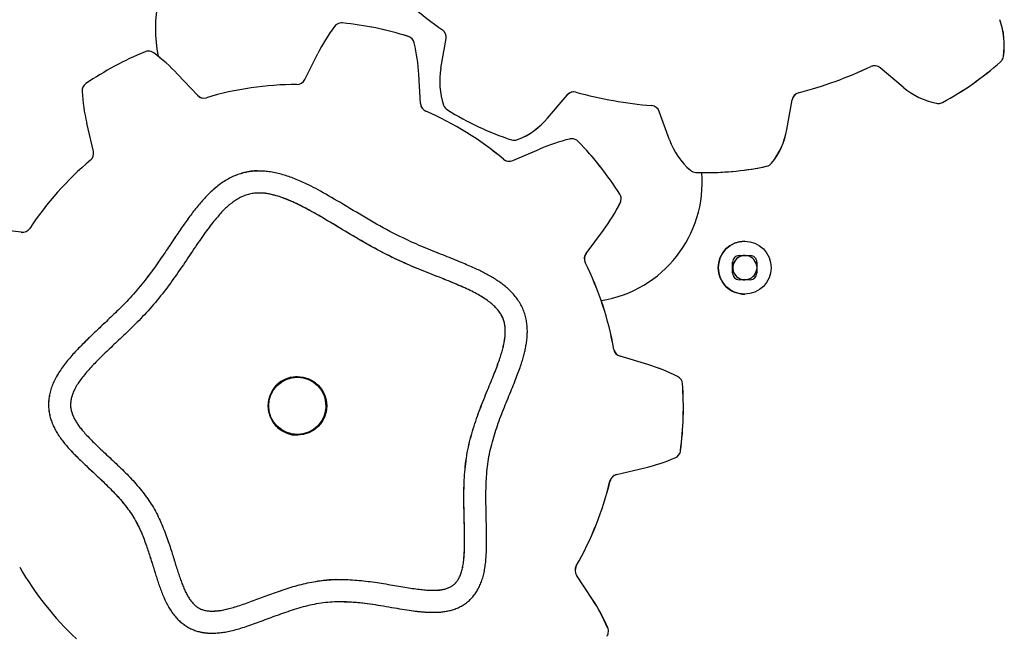
# Model space of a CAD drawing. Extents: x -5382 to 16864, y -5523 to 6083.
# Drawn here: x 16 to 462, y -335 to -55 of the extents above; entities that cross this region are included whole.
import ezdxf

# ---------------------------------------------------------------- set-up
doc = ezdxf.new("R2010")
doc.units = 0

msp = doc.modelspace()

# ---------------------------------------------------------------- linework, layer by layer
at = {"color": 7, "linetype": 'Continuous'}
for p, q in [((161.71, -56.93), (161.67, -56.93)), ((206.67, -77.48), (209.05, -64.05)), ((74.05, -69.73), (74.01, -69.73)), ((144.92, -82.66), (150.85, -70.88)), ((96.31, -89.76), (87.27, -80.17)), ((197.47, -93.53), (196.71, -80.36)), ((416.39, -86.1), (405.94, -77.32)), ((255.12, -100.1), (263.9, -89.65)), ((363.65, -105.27), (366.03, -91.83)), ((432.31, -93.45), (432.35, -93.45)), ((310.38, -109.89), (305.72, -97.06)), ((49.07, -115.2), (46.03, -102.36)), ((239.98, -110.15), (240.02, -110.15)), ((266.1, -109.47), (266.07, -109.47)), ((239.26, -119.36), (251.38, -114.14)), ((326.75, -124.82), (326.79, -124.82)), ((124.21, -134.1), (124.19, -134.1)), ((16.4, -151.9), (3.3, -150.37)), ((272.54, -161.44), (280.42, -150.86)), ((16.4, -151.9), (16.87, -151.93)), ((340.26, -164.52), (339.32, -166.3)), ((340.08, -164.76), (339.42, -166.02)), ((342, -162.43), (347, -162.43)), ((339, -170.43), (339, -165.43)), ((350, -165.43), (350, -170.43)), ((341.4, -172.41), (342.69, -173.09)), ((341.57, -172.53), (342.49, -173.02)), ((347, -173.43), (342, -173.43)), ((300.62, -211.9), (287.98, -208.11)), ((141.62, -217.61), (141.6, -217.61)), ((141.6, -243.61), (141.62, -243.61)), ((286.4, -261.71), (299.23, -258.68)), ((275.47, -318.42), (268.23, -307.39)), ((203.17, -314.23), (203.19, -314.23)), ((160.85, -319.3), (160.84, -319.3)), ((102.93, -323.69), (102.95, -323.69))]:
    msp.add_line(p, q, dxfattribs=at)
for points in [[(188.08, -153.76), (186.6, -153.03), (185.1, -152.27), (183.58, -151.49), (182.04, -150.69), (180.5, -149.86), (178.96, -149.02), (177.43, -148.16), (175.9, -147.29), (174.39, -146.41), (172.88, -145.52), (171.38, -144.63), (169.88, -143.73), (168.39, -142.83), (166.9, -141.93), (165.42, -141.04), (163.96, -140.16), (162.51, -139.29), (161.09, -138.44), (159.7, -137.61), (158.34, -136.81), (157.02, -136.04), (155.74, -135.3), (154.5, -134.6), (153.3, -133.92), (152.13, -133.27), (151, -132.66), (149.91, -132.08), (148.86, -131.54), (147.85, -131.02), (146.88, -130.54), (145.94, -130.09), (145.04, -129.66), (144.18, -129.26), (143.36, -128.89), (142.58, -128.55), (141.83, -128.22), (141.11, -127.92), (140.41, -127.63), (139.72, -127.36), (139.04, -127.11), (138.37, -126.86), (137.7, -126.62), (137.02, -126.39), (136.35, -126.17), (135.66, -125.96), (134.98, -125.76), (134.3, -125.56), (133.61, -125.38), (132.91, -125.21), (132.22, -125.04), (131.52, -124.89), (130.82, -124.75), (130.11, -124.62), (129.4, -124.51), (128.69, -124.41), (128.06, -124.33), (127.43, -124.26), (126.8, -124.2), (126.16, -124.16), (125.53, -124.13), (124.89, -124.11), (124.25, -124.1), (123.61, -124.1), (122.96, -124.12), (122.32, -124.16), (121.67, -124.2), (121.02, -124.26), (120.37, -124.34), (119.72, -124.43), (119.07, -124.54), (118.42, -124.66), (117.77, -124.8), (117.12, -124.96), (116.47, -125.13), (115.82, -125.32), (115.18, -125.52), (114.53, -125.75), (113.89, -125.98), (113.26, -126.24), (112.63, -126.51), (112, -126.79), (111.38, -127.09), (110.77, -127.41), (110.16, -127.74), (109.56, -128.08), (108.96, -128.44), (108.37, -128.8), (107.79, -129.19), (107.21, -129.58), (106.64, -129.98), (106.08, -130.4), (105.53, -130.82), (104.98, -131.25), (104.44, -131.7), (103.91, -132.14), (103.39, -132.6), (102.87, -133.07), (102.36, -133.54), (101.86, -134.01), (101.36, -134.5), (100.87, -134.99), (100.39, -135.48), (99.91, -135.99), (99.44, -136.49), (98.97, -137.01), (98.5, -137.52), (98.04, -138.05), (97.59, -138.57), (97.14, -139.1), (96.69, -139.64), (96.25, -140.18), (95.81, -140.73), (95.37, -141.28), (94.94, -141.83), (94.51, -142.38), (94.08, -142.94), (93.65, -143.51), (93.22, -144.08), (92.8, -144.65), (92.38, -145.22), (91.96, -145.8), (91.54, -146.38), (91.12, -146.96), (90.71, -147.55), (90.29, -148.14), (89.88, -148.73), (89.47, -149.33), (89.05, -149.92), (88.64, -150.52), (88.22, -151.13), (87.8, -151.75), (87.38, -152.37), (86.95, -153.01), (86.51, -153.66), (86.06, -154.32), (85.61, -155), (85.14, -155.7), (84.66, -156.41), (84.17, -157.13), (83.67, -157.88), (83.16, -158.64), (82.64, -159.41), (82.1, -160.2), (81.56, -161.01), (81, -161.83), (80.43, -162.66), (79.85, -163.51), (79.25, -164.37), (78.64, -165.25), (78.02, -166.13), (77.38, -167.03), (76.73, -167.94), (76.06, -168.86), (75.38, -169.79), (74.69, -170.73), (73.98, -171.66), (73.26, -172.6), (72.54, -173.54), (71.8, -174.47), (71.05, -175.4), (70.3, -176.32), (69.54, -177.23), (68.78, -178.13), (68.01, -179.02), (67.24, -179.89), (66.47, -180.75), (65.7, -181.59), (64.94, -182.42), (64.18, -183.22), (63.42, -184.01), (62.67, -184.78), (61.92, -185.53), (61.19, -186.26), (60.46, -186.99), (59.73, -187.7), (59.02, -188.39), (58.32, -189.07), (57.63, -189.74), (56.94, -190.39), (56.27, -191.03), (55.61, -191.66), (54.97, -192.28), (54.33, -192.88), (53.71, -193.47), (53.1, -194.05), (52.49, -194.62), (51.9, -195.18), (51.31, -195.73), (50.73, -196.28), (50.16, -196.83), (49.59, -197.37), (49.02, -197.91), (48.45, -198.46), (47.88, -199), (47.32, -199.54), (46.76, -200.09), (46.2, -200.63), (45.64, -201.18), (45.09, -201.72), (44.54, -202.27), (43.99, -202.81), (43.45, -203.36), (42.92, -203.91), (42.38, -204.46), (41.85, -205.01), (41.33, -205.56), (40.81, -206.11), (40.3, -206.67), (39.79, -207.23), (39.29, -207.79), (38.79, -208.36), (38.3, -208.93), (37.81, -209.5), (37.34, -210.08), (36.87, -210.66), (36.4, -211.25), (35.94, -211.84), (35.5, -212.43), (35.06, -213.03), (34.63, -213.63), (34.22, -214.23), (33.81, -214.83), (33.43, -215.43), (33.05, -216.03), (32.69, -216.63), (32.35, -217.24), (32.02, -217.84), (31.71, -218.44), (31.41, -219.04), (31.13, -219.64), (30.86, -220.23), (30.61, -220.83), (30.38, -221.43), (30.16, -222.03), (29.96, -222.62), (29.77, -223.21), (29.6, -223.8), (29.44, -224.39), (29.3, -224.97), (29.17, -225.56), (29.06, -226.14), (28.96, -226.71), (28.88, -227.29), (28.82, -227.86), (28.76, -228.44), (28.73, -229.01), (28.71, -229.59), (28.7, -230.16), (28.72, -230.74), (28.74, -231.32), (28.79, -231.89), (28.84, -232.46), (28.91, -233.03), (29, -233.6), (29.1, -234.16), (29.22, -234.72), (29.35, -235.28), (29.49, -235.83), (29.65, -236.37), (29.82, -236.92), (30, -237.45), (30.2, -237.99), (30.41, -238.52), (30.63, -239.05), (30.86, -239.58), (31.1, -240.1), (31.36, -240.62), (31.62, -241.14), (31.9, -241.66), (32.18, -242.17), (32.48, -242.68), (32.79, -243.19), (33.11, -243.69), (33.44, -244.19), (33.77, -244.69), (34.12, -245.19), (34.48, -245.68), (34.85, -246.17), (35.22, -246.66), (35.6, -247.15), (36, -247.64), (36.4, -248.12), (36.8, -248.6), (37.22, -249.08), (37.63, -249.56), (38.06, -250.03), (38.49, -250.5), (38.92, -250.97), (39.35, -251.43), (39.8, -251.9), (40.24, -252.36), (40.7, -252.83), (41.17, -253.3), (41.64, -253.77), (42.13, -254.25), (42.63, -254.74), (43.14, -255.24), (43.67, -255.74), (44.2, -256.25), (44.75, -256.77), (45.31, -257.3), (45.88, -257.84), (46.46, -258.38), (47.05, -258.93), (47.65, -259.49), (48.26, -260.06), (48.89, -260.64), (49.52, -261.23), (50.16, -261.83), (50.81, -262.44), (51.47, -263.05), (52.13, -263.68), (52.8, -264.32), (53.48, -264.97), (54.15, -265.62), (54.83, -266.28), (55.5, -266.94), (56.18, -267.61), (56.84, -268.29), (57.5, -268.96), (58.16, -269.64), (58.8, -270.33), (59.44, -271.01), (60.07, -271.7), (60.69, -272.4), (61.3, -273.09), (61.9, -273.79), (62.49, -274.5), (63.06, -275.21), (63.63, -275.92), (64.19, -276.64), (64.73, -277.37), (65.26, -278.11), (65.78, -278.85), (66.28, -279.6), (66.77, -280.36), (67.24, -281.13), (67.7, -281.9), (68.15, -282.68), (68.57, -283.46), (68.99, -284.24), (69.38, -285.01), (69.77, -285.79), (70.13, -286.57), (70.48, -287.33), (70.81, -288.1), (71.13, -288.86), (71.44, -289.61), (71.74, -290.36), (72.03, -291.1), (72.31, -291.84), (72.58, -292.57), (72.84, -293.29), (73.09, -294.01), (73.34, -294.71), (73.58, -295.41), (73.81, -296.1), (74.04, -296.78), (74.26, -297.45), (74.47, -298.11), (74.68, -298.76), (74.89, -299.41), (75.09, -300.05), (75.29, -300.68), (75.49, -301.31), (75.68, -301.93), (75.87, -302.56), (76.07, -303.19), (76.26, -303.81), (76.45, -304.44), (76.65, -305.06), (76.84, -305.69), (77.04, -306.31), (77.23, -306.93), (77.43, -307.56), (77.63, -308.18), (77.83, -308.8), (78.03, -309.42), (78.23, -310.04), (78.44, -310.65), (78.65, -311.27), (78.86, -311.89), (79.08, -312.5), (79.29, -313.11), (79.52, -313.72), (79.75, -314.33), (79.98, -314.94), (80.22, -315.55), (80.46, -316.15), (80.71, -316.75), (80.97, -317.36), (81.24, -317.96), (81.51, -318.55), (81.79, -319.15), (82.08, -319.74), (82.37, -320.32), (82.67, -320.89), (82.98, -321.46), (83.3, -322.01), (83.62, -322.56), (83.95, -323.09), (84.29, -323.61), (84.64, -324.12), (84.99, -324.61), (85.35, -325.1), (85.72, -325.57), (86.1, -326.02), (86.48, -326.47), (86.87, -326.9), (87.26, -327.31), (87.66, -327.71), (88.07, -328.1), (88.48, -328.48), (88.89, -328.83), (89.31, -329.18), (89.73, -329.51), (90.15, -329.82), (90.58, -330.12), (91.01, -330.41), (91.44, -330.68), (91.88, -330.94), (92.32, -331.19), (92.77, -331.42), (93.22, -331.64), (93.68, -331.85), (94.15, -332.05), (94.61, -332.24), (95.08, -332.41), (95.55, -332.57), (96.03, -332.72), (96.5, -332.86), (96.98, -332.99), (97.45, -333.1), (97.93, -333.2), (98.4, -333.3), (98.87, -333.38), (99.34, -333.45), (99.81, -333.51), (100.28, -333.56), (100.75, -333.61), (101.21, -333.64), (101.68, -333.67), (102.16, -333.68), (102.63, -333.69), (103.12, -333.69), (103.62, -333.68), (104.13, -333.66), (104.66, -333.63), (105.2, -333.6), (105.76, -333.55), (106.33, -333.5), (106.92, -333.43), (107.52, -333.35), (108.14, -333.27), (108.77, -333.16), (109.42, -333.05), (110.08, -332.92), (110.76, -332.78), (111.45, -332.63), (112.16, -332.46), (112.88, -332.28), (113.62, -332.08), (114.38, -331.87), (115.14, -331.65), (115.93, -331.42), (116.72, -331.17), (117.53, -330.91), (118.35, -330.64), (119.18, -330.37), (120.02, -330.08), (120.86, -329.79), (121.72, -329.48), (122.58, -329.18), (123.44, -328.86), (124.32, -328.54), (125.2, -328.22), (126.09, -327.89), (126.99, -327.55), (127.89, -327.21), (128.81, -326.87), (129.73, -326.53), (130.66, -326.19), (131.59, -325.84), (132.54, -325.5), (133.49, -325.15), (134.45, -324.81), (135.41, -324.47), (136.39, -324.13), (137.37, -323.8), (138.36, -323.47), (139.35, -323.14), (140.34, -322.83), (141.34, -322.52), (142.34, -322.22), (143.33, -321.93), (144.33, -321.66), (145.33, -321.39), (146.33, -321.14), (147.33, -320.9), (148.33, -320.67), (149.33, -320.46), (150.33, -320.27), (151.33, -320.09), (152.33, -319.94), (153.34, -319.79), (154.35, -319.67), (155.37, -319.57), (156.39, -319.48), (157.43, -319.41), (158.47, -319.36), (159.52, -319.33), (160.59, -319.31), (161.67, -319.31), (162.77, -319.33), (163.87, -319.37), (164.99, -319.42), (166.12, -319.49), (167.27, -319.58), (168.43, -319.68), (169.6, -319.79), (170.78, -319.92), (171.97, -320.06), (173.18, -320.21), (174.4, -320.38), (175.62, -320.55), (176.86, -320.73), (178.11, -320.93), (179.36, -321.13), (180.62, -321.34), (181.88, -321.55), (183.12, -321.76), (184.36, -321.97), (185.58, -322.18), (186.77, -322.39), (187.94, -322.58), (189.07, -322.77), (190.17, -322.95), (191.23, -323.12), (192.26, -323.27), (193.25, -323.42), (194.21, -323.55), (195.14, -323.67), (196.03, -323.78), (196.88, -323.87), (197.71, -323.95), (198.5, -324.02), (199.25, -324.07), (199.97, -324.12), (200.66, -324.15), (201.32, -324.18), (201.94, -324.2), (202.53, -324.21), (203.09, -324.22), (203.63, -324.22), (204.15, -324.22), (204.65, -324.2), (205.14, -324.18), (205.63, -324.16), (206.11, -324.12), (206.59, -324.08), (207.08, -324.04), (207.57, -323.98), (208.05, -323.92), (208.55, -323.84), (209.04, -323.76), (209.53, -323.67), (210.03, -323.57), (210.53, -323.46), (211.02, -323.33), (211.52, -323.2), (212.02, -323.05), (212.53, -322.89), (213.03, -322.72), (213.53, -322.53), (214.02, -322.33), (214.52, -322.12), (215.01, -321.89), (215.5, -321.65), (215.99, -321.39), (216.47, -321.11), (216.95, -320.83), (217.41, -320.52), (217.87, -320.21), (218.32, -319.87), (218.76, -319.53), (219.19, -319.17), (219.61, -318.79), (220.01, -318.41), (220.4, -318.01), (220.79, -317.61), (221.15, -317.19), (221.51, -316.77), (221.85, -316.33), (222.17, -315.89), (222.49, -315.44), (222.79, -314.98), (223.08, -314.5), (223.36, -314.02), (223.63, -313.53), (223.9, -313.02), (224.15, -312.51), (224.39, -311.98), (224.62, -311.44), (224.85, -310.89), (225.06, -310.33), (225.26, -309.76), (225.46, -309.18), (225.64, -308.59), (225.81, -307.99), (225.97, -307.38), (226.13, -306.75), (226.27, -306.12), (226.4, -305.48), (226.52, -304.82), (226.64, -304.16), (226.74, -303.48), (226.84, -302.8), (226.92, -302.11), (227, -301.41), (227.07, -300.7), (227.14, -299.99), (227.19, -299.28), (227.24, -298.56), (227.28, -297.85), (227.32, -297.13), (227.35, -296.41), (227.38, -295.69), (227.4, -294.96), (227.41, -294.23), (227.42, -293.51), (227.43, -292.78), (227.44, -292.04), (227.44, -291.31), (227.43, -290.57), (227.43, -289.83), (227.42, -289.09), (227.41, -288.34), (227.4, -287.6), (227.39, -286.85), (227.37, -286.1), (227.36, -285.34), (227.34, -284.58), (227.32, -283.81), (227.3, -283.03), (227.28, -282.24), (227.26, -281.43), (227.24, -280.6), (227.22, -279.76), (227.2, -278.89), (227.19, -278.01), (227.17, -277.11), (227.16, -276.19), (227.14, -275.25), (227.13, -274.29), (227.13, -273.32), (227.12, -272.33), (227.12, -271.32), (227.13, -270.3), (227.14, -269.26), (227.16, -268.21), (227.19, -267.14), (227.23, -266.05), (227.27, -264.95), (227.33, -263.84), (227.4, -262.71), (227.49, -261.58), (227.59, -260.43), (227.7, -259.29), (227.83, -258.14), (227.97, -256.99), (228.13, -255.85), (228.31, -254.72), (228.51, -253.59), (228.72, -252.47), (228.95, -251.36), (229.2, -250.25), (229.46, -249.15), (229.74, -248.05), (230.03, -246.96), (230.33, -245.88), (230.64, -244.8), (230.97, -243.73), (231.3, -242.66), (231.65, -241.6), (232, -240.54), (232.36, -239.49), (232.73, -238.44), (233.11, -237.4), (233.5, -236.36), (233.89, -235.32), (234.28, -234.28), (234.68, -233.25), (235.09, -232.22), (235.49, -231.2), (235.9, -230.17), (236.32, -229.15), (236.73, -228.13), (237.14, -227.13), (237.55, -226.12), (237.96, -225.14), (238.36, -224.16), (238.75, -223.2), (239.13, -222.26), (239.51, -221.34), (239.87, -220.44), (240.22, -219.56), (240.56, -218.71), (240.88, -217.87), (241.2, -217.05), (241.5, -216.25), (241.79, -215.47), (242.06, -214.72), (242.33, -213.98), (242.58, -213.26), (242.81, -212.56), (243.04, -211.88), (243.25, -211.22), (243.46, -210.58), (243.65, -209.96), (243.83, -209.36), (244, -208.77), (244.16, -208.2), (244.32, -207.64), (244.46, -207.09), (244.6, -206.55), (244.73, -206.01), (244.85, -205.47), (244.97, -204.93), (245.09, -204.39), (245.19, -203.84), (245.29, -203.3), (245.39, -202.75), (245.48, -202.2), (245.56, -201.65), (245.63, -201.09), (245.7, -200.53), (245.75, -199.97), (245.8, -199.41), (245.84, -198.84), (245.87, -198.27), (245.89, -197.7), (245.9, -197.12), (245.9, -196.55), (245.89, -195.97), (245.87, -195.39), (245.83, -194.8), (245.78, -194.21), (245.72, -193.62), (245.65, -193.03), (245.56, -192.44), (245.46, -191.84), (245.34, -191.24), (245.21, -190.64), (245.06, -190.04), (244.89, -189.44), (244.71, -188.84), (244.51, -188.24), (244.3, -187.64), (244.06, -187.05), (243.81, -186.46), (243.54, -185.88), (243.26, -185.31), (242.96, -184.74), (242.64, -184.17), (242.31, -183.62), (241.96, -183.07), (241.6, -182.53), (241.23, -182.01), (240.84, -181.49), (240.44, -180.98), (240.02, -180.48), (239.6, -179.99), (239.17, -179.52), (238.73, -179.05), (238.28, -178.59), (237.82, -178.15), (237.36, -177.71), (236.89, -177.29), (236.42, -176.87), (235.94, -176.47), (235.45, -176.07), (234.96, -175.69), (234.46, -175.31), (233.96, -174.94), (233.46, -174.57), (232.95, -174.22), (232.43, -173.87), (231.92, -173.53), (231.4, -173.19), (230.87, -172.86), (230.34, -172.54), (229.81, -172.22), (229.27, -171.9), (228.73, -171.59), (228.19, -171.29), (227.65, -170.99), (227.1, -170.69), (226.54, -170.4), (225.99, -170.11), (225.43, -169.83), (224.87, -169.55), (224.29, -169.27), (223.71, -168.98), (223.11, -168.7), (222.5, -168.41), (221.87, -168.12), (221.21, -167.83), (220.54, -167.52), (219.84, -167.21), (219.12, -166.9), (218.37, -166.57), (217.6, -166.24), (216.8, -165.91), (215.98, -165.56), (215.14, -165.21), (214.27, -164.86), (213.38, -164.49), (212.46, -164.13), (211.53, -163.75), (210.56, -163.37), (209.58, -162.98), (208.57, -162.58), (207.54, -162.17), (206.49, -161.76), (205.42, -161.34), (204.33, -160.91), (203.23, -160.47), (202.12, -160.03), (201, -159.57), (199.88, -159.11), (198.76, -158.65), (197.64, -158.17), (196.52, -157.69), (195.4, -157.19), (194.26, -156.68), (193.11, -156.15), (191.94, -155.61), (190.74, -155.05), (189.52, -154.46), (188.08, -153.76)], [(183.99, -162.9), (182.57, -162.21), (181.14, -161.49), (179.7, -160.76), (178.26, -160.01), (176.81, -159.25), (175.38, -158.47), (173.96, -157.69), (172.54, -156.89), (171.14, -156.09), (169.75, -155.28), (168.37, -154.46), (167, -153.65), (165.63, -152.84), (164.28, -152.03), (162.94, -151.22), (161.61, -150.42), (160.3, -149.63), (159.01, -148.86), (157.75, -148.1), (156.5, -147.35), (155.29, -146.63), (154.1, -145.93), (152.94, -145.25), (151.81, -144.59), (150.7, -143.95), (149.63, -143.33), (148.57, -142.74), (147.55, -142.17), (146.54, -141.63), (145.57, -141.11), (144.62, -140.61), (143.7, -140.14), (142.8, -139.68), (141.93, -139.25), (141.08, -138.85), (140.26, -138.46), (139.46, -138.09), (138.67, -137.74), (137.9, -137.41), (137.14, -137.1), (136.38, -136.8), (135.63, -136.51), (134.89, -136.24), (134.15, -135.98), (133.41, -135.73), (132.68, -135.5), (131.96, -135.29), (131.24, -135.09), (130.52, -134.91), (129.81, -134.75), (129.1, -134.6), (128.39, -134.48), (127.69, -134.36), (127, -134.27), (126.3, -134.2), (125.7, -134.15), (125.1, -134.12), (124.51, -134.1), (123.92, -134.1), (123.33, -134.12), (122.75, -134.15), (122.17, -134.2), (121.6, -134.27), (121.03, -134.35), (120.47, -134.45), (119.91, -134.57), (119.36, -134.71), (118.82, -134.86), (118.28, -135.04), (117.74, -135.22), (117.22, -135.43), (116.7, -135.65), (116.18, -135.88), (115.67, -136.13), (115.17, -136.4), (114.67, -136.68), (114.18, -136.97), (113.69, -137.28), (113.21, -137.6), (112.73, -137.93), (112.26, -138.27), (111.79, -138.62), (111.32, -138.99), (110.86, -139.37), (110.4, -139.76), (109.94, -140.16), (109.48, -140.57), (109.03, -140.99), (108.58, -141.43), (108.12, -141.88), (107.67, -142.35), (107.21, -142.83), (106.74, -143.33), (106.27, -143.86), (105.78, -144.4), (105.29, -144.97), (104.78, -145.56), (104.27, -146.18), (103.74, -146.83), (103.21, -147.49), (102.66, -148.19), (102.1, -148.91), (101.54, -149.65), (100.96, -150.42), (100.38, -151.22), (99.78, -152.04), (99.17, -152.89), (98.56, -153.76), (97.94, -154.65), (97.3, -155.57), (96.66, -156.5), (96.01, -157.46), (95.35, -158.43), (94.68, -159.42), (94.01, -160.42), (93.33, -161.43), (92.64, -162.45), (91.95, -163.48), (91.26, -164.51), (90.56, -165.54), (89.86, -166.57), (89.16, -167.6), (88.45, -168.64), (87.74, -169.67), (87.03, -170.69), (86.31, -171.72), (85.59, -172.74), (84.86, -173.76), (84.12, -174.77), (83.38, -175.78), (82.64, -176.79), (81.89, -177.79), (81.12, -178.78), (80.35, -179.78), (79.57, -180.76), (78.78, -181.75), (77.98, -182.72), (77.17, -183.69), (76.36, -184.65), (75.54, -185.6), (74.72, -186.53), (73.89, -187.46), (73.06, -188.36), (72.23, -189.25), (71.41, -190.12), (70.58, -190.98), (69.76, -191.82), (68.95, -192.64), (68.13, -193.46), (67.33, -194.25), (66.53, -195.03), (65.74, -195.8), (64.96, -196.56), (64.19, -197.3), (63.42, -198.03), (62.67, -198.75), (61.93, -199.46), (61.2, -200.15), (60.48, -200.83), (59.77, -201.5), (59.08, -202.16), (58.39, -202.8), (57.72, -203.44), (57.05, -204.07), (56.39, -204.69), (55.75, -205.31), (55.1, -205.93), (54.47, -206.54), (53.84, -207.15), (53.22, -207.75), (52.6, -208.36), (51.99, -208.96), (51.39, -209.55), (50.8, -210.15), (50.22, -210.74), (49.65, -211.33), (49.09, -211.91), (48.53, -212.5), (47.99, -213.08), (47.46, -213.66), (46.94, -214.24), (46.44, -214.81), (45.94, -215.38), (45.46, -215.95), (44.99, -216.52), (44.53, -217.08), (44.09, -217.65), (43.66, -218.2), (43.26, -218.76), (42.86, -219.3), (42.49, -219.84), (42.13, -220.38), (41.79, -220.91), (41.47, -221.44), (41.17, -221.95), (40.89, -222.47), (40.62, -222.97), (40.38, -223.47), (40.15, -223.96), (39.94, -224.45), (39.75, -224.93), (39.57, -225.41), (39.41, -225.88), (39.27, -226.34), (39.15, -226.79), (39.04, -227.24), (38.95, -227.69), (38.87, -228.12), (38.81, -228.55), (38.76, -228.98), (38.73, -229.4), (38.71, -229.82), (38.71, -230.23), (38.73, -230.65), (38.75, -231.06), (38.8, -231.47), (38.86, -231.88), (38.93, -232.29), (39.02, -232.69), (39.12, -233.1), (39.23, -233.51), (39.36, -233.91), (39.5, -234.31), (39.65, -234.72), (39.82, -235.12), (39.99, -235.52), (40.18, -235.91), (40.38, -236.31), (40.59, -236.71), (40.81, -237.11), (41.04, -237.5), (41.28, -237.9), (41.53, -238.3), (41.79, -238.69), (42.07, -239.1), (42.36, -239.51), (42.66, -239.92), (42.98, -240.34), (43.32, -240.77), (43.67, -241.21), (44.04, -241.66), (44.42, -242.12), (44.83, -242.59), (45.25, -243.07), (45.69, -243.56), (46.14, -244.05), (46.62, -244.56), (47.11, -245.08), (47.62, -245.61), (48.15, -246.14), (48.7, -246.69), (49.26, -247.25), (49.85, -247.82), (50.45, -248.4), (51.07, -248.99), (51.7, -249.59), (52.35, -250.2), (53.01, -250.82), (53.69, -251.45), (54.37, -252.09), (55.07, -252.74), (55.77, -253.39), (56.48, -254.05), (57.19, -254.72), (57.91, -255.39), (58.62, -256.06), (59.34, -256.74), (60.06, -257.43), (60.78, -258.12), (61.49, -258.81), (62.21, -259.51), (62.91, -260.21), (63.62, -260.91), (64.31, -261.62), (65.01, -262.34), (65.69, -263.05), (66.37, -263.78), (67.04, -264.5), (67.7, -265.23), (68.35, -265.97), (68.99, -266.71), (69.63, -267.45), (70.25, -268.2), (70.86, -268.95), (71.46, -269.71), (72.05, -270.47), (72.62, -271.24), (73.19, -272.01), (73.74, -272.79), (74.27, -273.57), (74.8, -274.36), (75.31, -275.15), (75.81, -275.95), (76.29, -276.76), (76.76, -277.58), (77.22, -278.4), (77.66, -279.23), (78.09, -280.07), (78.51, -280.91), (78.91, -281.76), (79.31, -282.61), (79.69, -283.47), (80.07, -284.33), (80.43, -285.2), (80.78, -286.06), (81.13, -286.92), (81.46, -287.79), (81.79, -288.65), (82.1, -289.51), (82.41, -290.36), (82.71, -291.2), (83, -292.04), (83.28, -292.86), (83.55, -293.68), (83.82, -294.49), (84.07, -295.29), (84.33, -296.08), (84.57, -296.86), (84.81, -297.63), (85.05, -298.38), (85.28, -299.13), (85.51, -299.86), (85.73, -300.58), (85.95, -301.29), (86.17, -301.99), (86.38, -302.67), (86.59, -303.35), (86.79, -304), (87, -304.65), (87.2, -305.28), (87.4, -305.91), (87.6, -306.52), (87.8, -307.12), (88, -307.72), (88.2, -308.31), (88.4, -308.89), (88.61, -309.46), (88.81, -310.02), (89.02, -310.58), (89.23, -311.13), (89.44, -311.67), (89.65, -312.2), (89.87, -312.73), (90.09, -313.24), (90.31, -313.75), (90.53, -314.24), (90.76, -314.73), (90.99, -315.2), (91.23, -315.67), (91.47, -316.12), (91.71, -316.56), (91.96, -317), (92.21, -317.42), (92.47, -317.82), (92.73, -318.22), (92.99, -318.6), (93.27, -318.98), (93.55, -319.33), (93.83, -319.68), (94.12, -320.01), (94.42, -320.33), (94.73, -320.64), (95.04, -320.93), (95.35, -321.21), (95.68, -321.47), (96.01, -321.72), (96.35, -321.95), (96.7, -322.17), (97.05, -322.37), (97.41, -322.55), (97.78, -322.72), (98.16, -322.88), (98.54, -323.02), (98.92, -323.15), (99.32, -323.26), (99.71, -323.36), (100.12, -323.44), (100.53, -323.51), (100.95, -323.57), (101.38, -323.62), (101.82, -323.65), (102.27, -323.67), (102.73, -323.69), (103.21, -323.68), (103.69, -323.67), (104.19, -323.65), (104.7, -323.61), (105.23, -323.56), (105.77, -323.5), (106.32, -323.43), (106.88, -323.34), (107.46, -323.24), (108.05, -323.12), (108.66, -323), (109.28, -322.86), (109.91, -322.71), (110.56, -322.54), (111.22, -322.37), (111.89, -322.18), (112.58, -321.98), (113.28, -321.77), (113.99, -321.54), (114.71, -321.31), (115.45, -321.07), (116.19, -320.82), (116.94, -320.56), (117.7, -320.3), (118.47, -320.03), (119.25, -319.75), (120.03, -319.46), (120.82, -319.17), (121.62, -318.88), (122.42, -318.58), (123.23, -318.28), (124.05, -317.98), (124.87, -317.67), (125.7, -317.36), (126.53, -317.05), (127.37, -316.74), (128.22, -316.43), (129.07, -316.12), (129.93, -315.81), (130.8, -315.5), (131.67, -315.19), (132.54, -314.88), (133.42, -314.58), (134.31, -314.28), (135.19, -313.98), (136.09, -313.69), (136.99, -313.4), (137.89, -313.12), (138.8, -312.84), (139.71, -312.57), (140.63, -312.31), (141.55, -312.05), (142.47, -311.81), (143.4, -311.57), (144.33, -311.34), (145.27, -311.12), (146.21, -310.9), (147.15, -310.7), (148.09, -310.52), (149.04, -310.34), (149.99, -310.18), (150.95, -310.02), (151.9, -309.89), (152.86, -309.76), (153.82, -309.66), (154.78, -309.57), (155.75, -309.49), (156.71, -309.42), (157.69, -309.37), (158.66, -309.34), (159.64, -309.32), (160.62, -309.31), (161.61, -309.31), (162.6, -309.32), (163.59, -309.35), (164.59, -309.39), (165.59, -309.44), (166.59, -309.5), (167.59, -309.57), (168.6, -309.65), (169.61, -309.74), (170.62, -309.84), (171.63, -309.95), (172.65, -310.07), (173.66, -310.19), (174.67, -310.32), (175.68, -310.46), (176.7, -310.6), (177.71, -310.75), (178.71, -310.9), (179.72, -311.06), (180.72, -311.22), (181.72, -311.38), (182.71, -311.55), (183.7, -311.72), (184.67, -311.88), (185.64, -312.05), (186.6, -312.21), (187.54, -312.37), (188.48, -312.53), (189.39, -312.69), (190.3, -312.84), (191.18, -312.98), (192.04, -313.12), (192.89, -313.25), (193.71, -313.37), (194.51, -313.49), (195.3, -313.6), (196.06, -313.7), (196.8, -313.79), (197.52, -313.87), (198.22, -313.95), (198.89, -314.01), (199.55, -314.07), (200.19, -314.12), (200.81, -314.15), (201.41, -314.18), (201.99, -314.2), (202.54, -314.22), (203.08, -314.22), (203.6, -314.22), (204.11, -314.21), (204.59, -314.2), (205.06, -314.17), (205.52, -314.14), (205.97, -314.1), (206.4, -314.05), (206.83, -313.99), (207.25, -313.92), (207.66, -313.85), (208.07, -313.76), (208.46, -313.67), (208.85, -313.56), (209.24, -313.45), (209.61, -313.32), (209.98, -313.18), (210.33, -313.03), (210.68, -312.87), (211.02, -312.7), (211.36, -312.51), (211.68, -312.31), (211.99, -312.1), (212.29, -311.88), (212.58, -311.65), (212.86, -311.4), (213.13, -311.14), (213.39, -310.86), (213.64, -310.57), (213.88, -310.26), (214.12, -309.94), (214.34, -309.61), (214.56, -309.26), (214.77, -308.89), (214.97, -308.5), (215.17, -308.1), (215.36, -307.69), (215.54, -307.25), (215.71, -306.8), (215.87, -306.33), (216.03, -305.84), (216.17, -305.33), (216.31, -304.8), (216.44, -304.26), (216.56, -303.7), (216.67, -303.11), (216.77, -302.52), (216.87, -301.9), (216.95, -301.26), (217.03, -300.61), (217.1, -299.94), (217.17, -299.25), (217.22, -298.54), (217.27, -297.82), (217.31, -297.09), (217.35, -296.35), (217.38, -295.59), (217.4, -294.82), (217.42, -294.04), (217.43, -293.24), (217.43, -292.44), (217.44, -291.63), (217.44, -290.81), (217.43, -289.97), (217.42, -289.13), (217.41, -288.28), (217.39, -287.42), (217.38, -286.55), (217.36, -285.66), (217.34, -284.76), (217.32, -283.84), (217.3, -282.91), (217.27, -281.96), (217.25, -280.99), (217.23, -280), (217.2, -278.99), (217.18, -277.97), (217.17, -276.92), (217.15, -275.86), (217.14, -274.78), (217.13, -273.69), (217.12, -272.57), (217.12, -271.44), (217.13, -270.3), (217.14, -269.14), (217.17, -267.96), (217.2, -266.77), (217.24, -265.56), (217.29, -264.34), (217.36, -263.11), (217.44, -261.86), (217.53, -260.61), (217.64, -259.35), (217.77, -258.09), (217.91, -256.83), (218.07, -255.56), (218.25, -254.3), (218.45, -253.05), (218.67, -251.81), (218.9, -250.57), (219.16, -249.33), (219.43, -248.11), (219.72, -246.9), (220.02, -245.69), (220.33, -244.49), (220.66, -243.3), (221, -242.12), (221.36, -240.95), (221.72, -239.79), (222.09, -238.64), (222.47, -237.5), (222.86, -236.37), (223.26, -235.25), (223.66, -234.14), (224.06, -233.04), (224.47, -231.94), (224.88, -230.86), (225.3, -229.79), (225.72, -228.72), (226.14, -227.66), (226.56, -226.61), (226.98, -225.57), (227.4, -224.54), (227.81, -223.52), (228.22, -222.52), (228.63, -221.53), (229.03, -220.55), (229.42, -219.59), (229.8, -218.66), (230.18, -217.74), (230.54, -216.85), (230.88, -215.97), (231.22, -215.12), (231.54, -214.29), (231.86, -213.47), (232.16, -212.68), (232.44, -211.91), (232.71, -211.16), (232.97, -210.43), (233.22, -209.72), (233.45, -209.03), (233.67, -208.35), (233.88, -207.7), (234.07, -207.07), (234.26, -206.45), (234.43, -205.86), (234.59, -205.28), (234.74, -204.72), (234.88, -204.17), (235.01, -203.64), (235.14, -203.11), (235.25, -202.59), (235.35, -202.08), (235.45, -201.57), (235.53, -201.06), (235.61, -200.56), (235.68, -200.06), (235.74, -199.57), (235.79, -199.08), (235.83, -198.59), (235.87, -198.11), (235.89, -197.63), (235.9, -197.16), (235.9, -196.69), (235.89, -196.22), (235.87, -195.75), (235.84, -195.29), (235.79, -194.82), (235.73, -194.36), (235.66, -193.9), (235.58, -193.44), (235.48, -192.98), (235.36, -192.52), (235.23, -192.06), (235.09, -191.6), (234.92, -191.15), (234.74, -190.7), (234.54, -190.25), (234.32, -189.81), (234.08, -189.36), (233.83, -188.93), (233.55, -188.49), (233.26, -188.06), (232.95, -187.63), (232.62, -187.21), (232.27, -186.79), (231.9, -186.38), (231.52, -185.97), (231.11, -185.57), (230.69, -185.17), (230.25, -184.77), (229.79, -184.37), (229.32, -183.98), (228.82, -183.59), (228.31, -183.2), (227.78, -182.81), (227.23, -182.43), (226.67, -182.04), (226.08, -181.66), (225.48, -181.28), (224.86, -180.91), (224.22, -180.53), (223.56, -180.16), (222.88, -179.78), (222.19, -179.41), (221.47, -179.03), (220.73, -178.66), (219.96, -178.28), (219.18, -177.9), (218.37, -177.52), (217.53, -177.14), (216.68, -176.75), (215.8, -176.36), (214.9, -175.97), (213.98, -175.57), (213.04, -175.17), (212.09, -174.77), (211.11, -174.37), (210.12, -173.97), (209.11, -173.56), (208.09, -173.15), (207.05, -172.73), (205.99, -172.31), (204.92, -171.89), (203.84, -171.46), (202.74, -171.03), (201.62, -170.59), (200.5, -170.15), (199.37, -169.7), (198.23, -169.24), (197.09, -168.78), (195.94, -168.3), (194.79, -167.82), (193.64, -167.33), (192.48, -166.83), (191.32, -166.32), (190.16, -165.8), (188.99, -165.27), (187.8, -164.72), (186.61, -164.16), (185.39, -163.58), (183.99, -162.9)]]:
    msp.add_lwpolyline(points, close=True, dxfattribs=at)
for points in [[(124.2, -124.13), (123.94, -124.12), (123.68, -124.1), (123.41, -124.09), (123.13, -124.08), (122.84, -124.07), (122.53, -124.08), (122.21, -124.09), (121.86, -124.11), (121.48, -124.14), (121.09, -124.18), (120.66, -124.23), (120.22, -124.3), (119.75, -124.38), (119.25, -124.47), (118.73, -124.58), (118.18, -124.7), (117.62, -124.84), (117.03, -124.99), (116.42, -125.16), (115.81, -125.34), (115.18, -125.54), (114.55, -125.75), (113.91, -125.99), (113.28, -126.24), (112.65, -126.5), (112.02, -126.79), (111.4, -127.09), (110.79, -127.4), (110.18, -127.73), (109.57, -128.08), (108.98, -128.43), (108.39, -128.8), (107.81, -129.19), (107.23, -129.58), (106.66, -129.98), (106.1, -130.4), (105.55, -130.82), (105, -131.25), (104.46, -131.7), (103.93, -132.14), (103.4, -132.6), (102.89, -133.07), (102.38, -133.54), (101.87, -134.01), (101.38, -134.5), (100.89, -134.99), (100.4, -135.48), (99.93, -135.99), (99.45, -136.49), (98.98, -137.01), (98.52, -137.52), (98.06, -138.05), (97.61, -138.57), (97.16, -139.1), (96.71, -139.64), (96.27, -140.18), (95.83, -140.73), (95.39, -141.28), (94.95, -141.83), (94.52, -142.38), (94.09, -142.94), (93.67, -143.51), (93.24, -144.08), (92.82, -144.65), (92.4, -145.22), (91.98, -145.8), (91.56, -146.38), (91.14, -146.96), (90.73, -147.55), (90.31, -148.14), (89.9, -148.73), (89.48, -149.33), (89.07, -149.92), (88.66, -150.52), (88.24, -151.13), (87.82, -151.75), (87.4, -152.37), (86.97, -153.01), (86.53, -153.66), (86.08, -154.32), (85.62, -155), (85.16, -155.7), (84.68, -156.41), (84.19, -157.13), (83.69, -157.88), (83.18, -158.64), (82.65, -159.41), (82.12, -160.2), (81.57, -161.01), (81.02, -161.83), (80.45, -162.66), (79.86, -163.51), (79.27, -164.37), (78.66, -165.25), (78.03, -166.13), (77.4, -167.03), (76.74, -167.94), (76.08, -168.86), (75.4, -169.79), (74.7, -170.73), (74, -171.66), (73.28, -172.6), (72.55, -173.54), (71.82, -174.47), (71.07, -175.4), (70.32, -176.32), (69.56, -177.23), (68.79, -178.13), (68.03, -179.02), (67.26, -179.89), (66.49, -180.75), (65.72, -181.59), (64.95, -182.42), (64.19, -183.22), (63.44, -184.01), (62.69, -184.78), (61.94, -185.53), (61.2, -186.26), (60.47, -186.99), (59.75, -187.7), (59.04, -188.39), (58.34, -189.07), (57.64, -189.74), (56.96, -190.39), (56.29, -191.03), (55.63, -191.66), (54.98, -192.28), (54.35, -192.88), (53.73, -193.47), (53.11, -194.05), (52.51, -194.62), (51.92, -195.18), (51.33, -195.73), (50.75, -196.28), (50.18, -196.83), (49.6, -197.37), (49.03, -197.91), (48.46, -198.46), (47.9, -199), (47.33, -199.54), (46.77, -200.09), (46.21, -200.63), (45.66, -201.18), (45.11, -201.72), (44.56, -202.27), (44.01, -202.81), (43.47, -203.36), (42.93, -203.91), (42.4, -204.46), (41.87, -205.01), (41.35, -205.56), (40.83, -206.11), (40.31, -206.67), (39.81, -207.23), (39.3, -207.79), (38.81, -208.36), (38.32, -208.93), (37.83, -209.5), (37.35, -210.08), (36.88, -210.66), (36.42, -211.25), (35.96, -211.84), (35.51, -212.43), (35.08, -213.03), (34.65, -213.63), (34.23, -214.23), (33.83, -214.83), (33.44, -215.43), (33.07, -216.03), (32.71, -216.63), (32.37, -217.24), (32.04, -217.84), (31.73, -218.44), (31.43, -219.04), (31.15, -219.64), (30.88, -220.23), (30.63, -220.83), (30.4, -221.43), (30.18, -222.03), (29.98, -222.62), (29.79, -223.21), (29.62, -223.8), (29.46, -224.39), (29.32, -224.97), (29.19, -225.56), (29.08, -226.14), (28.98, -226.71), (28.9, -227.29), (28.83, -227.86), (28.78, -228.44), (28.75, -229.01), (28.73, -229.59), (28.72, -230.16), (28.73, -230.74), (28.76, -231.32), (28.8, -231.89), (28.86, -232.46), (28.93, -233.03), (29.02, -233.6), (29.12, -234.16), (29.24, -234.72), (29.37, -235.28), (29.51, -235.83), (29.67, -236.37), (29.84, -236.92), (30.02, -237.45), (30.22, -237.99), (30.42, -238.52), (30.64, -239.05), (30.88, -239.58), (31.12, -240.1), (31.37, -240.62), (31.64, -241.14), (31.92, -241.66), (32.2, -242.17), (32.5, -242.68), (32.81, -243.19), (33.13, -243.69), (33.45, -244.19), (33.79, -244.69), (34.14, -245.19), (34.5, -245.68), (34.86, -246.17), (35.24, -246.66), (35.62, -247.15), (36.01, -247.64), (36.41, -248.12), (36.82, -248.6), (37.23, -249.08), (37.65, -249.56), (38.08, -250.03), (38.5, -250.5), (38.93, -250.97), (39.37, -251.43), (39.81, -251.9), (40.26, -252.36), (40.72, -252.83), (41.19, -253.3), (41.66, -253.77), (42.15, -254.25), (42.65, -254.74), (43.16, -255.24), (43.68, -255.74), (44.22, -256.25), (44.76, -256.77), (45.32, -257.3), (45.89, -257.84), (46.47, -258.38), (47.07, -258.93), (47.67, -259.49), (48.28, -260.06), (48.9, -260.64), (49.54, -261.23), (50.18, -261.83), (50.83, -262.44), (51.48, -263.05), (52.15, -263.68), (52.82, -264.32), (53.49, -264.97), (54.17, -265.62), (54.85, -266.28), (55.52, -266.94), (56.19, -267.61), (56.86, -268.29), (57.52, -268.96), (58.17, -269.64), (58.82, -270.33), (59.46, -271.01), (60.08, -271.7), (60.7, -272.4), (61.31, -273.09), (61.91, -273.79), (62.5, -274.5), (63.08, -275.21), (63.65, -275.92), (64.2, -276.64), (64.75, -277.37), (65.28, -278.11), (65.79, -278.85), (66.3, -279.6), (66.78, -280.36), (67.26, -281.13), (67.72, -281.9), (68.16, -282.68), (68.59, -283.46), (69, -284.24), (69.4, -285.01), (69.78, -285.79), (70.15, -286.57), (70.5, -287.33), (70.83, -288.1), (71.15, -288.86), (71.46, -289.61), (71.76, -290.36), (72.05, -291.1), (72.32, -291.84), (72.59, -292.57), (72.85, -293.29), (73.11, -294.01), (73.36, -294.71), (73.6, -295.41), (73.83, -296.1), (74.06, -296.78), (74.28, -297.45), (74.49, -298.11), (74.7, -298.76), (74.91, -299.41), (75.11, -300.05), (75.31, -300.68), (75.5, -301.31), (75.7, -301.93), (75.89, -302.56), (76.09, -303.19), (76.28, -303.81), (76.47, -304.44), (76.67, -305.06), (76.86, -305.69), (77.05, -306.31), (77.25, -306.93), (77.45, -307.56), (77.65, -308.18), (77.85, -308.8), (78.05, -309.42), (78.25, -310.04), (78.46, -310.65), (78.67, -311.27), (78.88, -311.89), (79.09, -312.5), (79.31, -313.11), (79.54, -313.72), (79.76, -314.33), (80, -314.94), (80.24, -315.55), (80.48, -316.15), (80.73, -316.75), (80.99, -317.36), (81.25, -317.96), (81.53, -318.55), (81.81, -319.15), (82.09, -319.74), (82.39, -320.32), (82.69, -320.89), (83, -321.46), (83.32, -322.01), (83.64, -322.56), (83.97, -323.09), (84.31, -323.61), (84.66, -324.12), (85.01, -324.61), (85.37, -325.1), (85.74, -325.57), (86.11, -326.02), (86.5, -326.47), (86.88, -326.9), (87.28, -327.31), (87.68, -327.71), (88.09, -328.1), (88.5, -328.48), (88.91, -328.83), (89.33, -329.18), (89.75, -329.51), (90.17, -329.82), (90.59, -330.12), (91.02, -330.41), (91.46, -330.68), (91.9, -330.94), (92.34, -331.19), (92.79, -331.42), (93.24, -331.64), (93.7, -331.85), (94.16, -332.05), (94.62, -332.23), (95.09, -332.41), (95.55, -332.57), (96.01, -332.71), (96.46, -332.85), (96.91, -332.97), (97.36, -333.09), (97.79, -333.19), (98.23, -333.28), (98.66, -333.36), (99.08, -333.42), (99.49, -333.48), (99.9, -333.53), (100.3, -333.56), (100.69, -333.59), (101.08, -333.61), (101.46, -333.63), (101.85, -333.64), (102.22, -333.64), (102.6, -333.64), (102.97, -333.65)], [(185.59, -163.75), (184.3, -163.1), (183.02, -162.45), (181.74, -161.8), (180.46, -161.15), (179.18, -160.49), (177.92, -159.82), (176.65, -159.15), (175.4, -158.47), (174.15, -157.79), (172.91, -157.09), (171.68, -156.39), (170.46, -155.68), (169.25, -154.97), (168.04, -154.26), (166.84, -153.55), (165.65, -152.84), (164.47, -152.13), (163.29, -151.42), (162.13, -150.72), (160.97, -150.03), (159.83, -149.34), (158.71, -148.67), (157.61, -148), (156.52, -147.35), (155.46, -146.72), (154.41, -146.1), (153.39, -145.5), (152.39, -144.91), (151.41, -144.34), (150.45, -143.79), (149.51, -143.26), (148.59, -142.74), (147.69, -142.24), (146.81, -141.76), (145.95, -141.3), (145.11, -140.86), (144.29, -140.43), (143.49, -140.02), (142.71, -139.63), (141.95, -139.26), (141.21, -138.9), (140.48, -138.55), (139.77, -138.23), (139.08, -137.91), (138.4, -137.61), (137.72, -137.33), (137.06, -137.06), (136.4, -136.79), (135.74, -136.55), (135.09, -136.31), (134.45, -136.08), (133.82, -135.87), (133.19, -135.67), (132.58, -135.48), (131.98, -135.3), (131.4, -135.13), (130.83, -134.98), (130.28, -134.83), (129.75, -134.7), (129.24, -134.59), (128.74, -134.48), (128.26, -134.39), (127.79, -134.32), (127.35, -134.26), (126.92, -134.22), (126.5, -134.2), (126.1, -134.18), (125.71, -134.18), (125.33, -134.18), (124.95, -134.19), (124.58, -134.21), (124.21, -134.22)], [(203.19, -314.22), (203.36, -314.23), (203.54, -314.23), (203.72, -314.24), (203.9, -314.24), (204.09, -314.25), (204.3, -314.25), (204.51, -314.24), (204.73, -314.23), (204.98, -314.22), (205.23, -314.2), (205.5, -314.18), (205.79, -314.15), (206.08, -314.12), (206.4, -314.08), (206.72, -314.03), (207.06, -313.97), (207.41, -313.91), (207.77, -313.83), (208.14, -313.75), (208.51, -313.66), (208.88, -313.56), (209.26, -313.44), (209.63, -313.32), (209.99, -313.18), (210.35, -313.03), (210.7, -312.87), (211.04, -312.7), (211.37, -312.51), (211.7, -312.32), (212.01, -312.11), (212.31, -311.88), (212.6, -311.65), (212.88, -311.4), (213.15, -311.13), (213.41, -310.86), (213.66, -310.57), (213.9, -310.26), (214.13, -309.94), (214.36, -309.61), (214.58, -309.26), (214.79, -308.89), (214.99, -308.5), (215.19, -308.1), (215.37, -307.69), (215.55, -307.25), (215.72, -306.8), (215.89, -306.33), (216.04, -305.84), (216.19, -305.33), (216.33, -304.8), (216.46, -304.26), (216.58, -303.7), (216.69, -303.11), (216.79, -302.52), (216.88, -301.9), (216.97, -301.26), (217.05, -300.61), (217.12, -299.94), (217.18, -299.25), (217.24, -298.54), (217.29, -297.82), (217.33, -297.09), (217.36, -296.35), (217.39, -295.59), (217.42, -294.82), (217.43, -294.04), (217.44, -293.24), (217.45, -292.44), (217.45, -291.63), (217.45, -290.81), (217.45, -289.97), (217.44, -289.13), (217.43, -288.28), (217.41, -287.42), (217.4, -286.55), (217.38, -285.66), (217.36, -284.76), (217.34, -283.84), (217.31, -282.91), (217.29, -281.96), (217.27, -280.99), (217.24, -280), (217.22, -278.99), (217.2, -277.97), (217.18, -276.92), (217.17, -275.86), (217.15, -274.78), (217.15, -273.69), (217.14, -272.57), (217.14, -271.44), (217.15, -270.3), (217.16, -269.14), (217.18, -267.96), (217.22, -266.77), (217.26, -265.56), (217.31, -264.34), (217.38, -263.11), (217.46, -261.86), (217.55, -260.61), (217.66, -259.35), (217.78, -258.09), (217.93, -256.83), (218.09, -255.56), (218.27, -254.3), (218.47, -253.05), (218.68, -251.81), (218.92, -250.57), (219.18, -249.33), (219.45, -248.11), (219.73, -246.9), (220.04, -245.69), (220.35, -244.49), (220.68, -243.3), (221.02, -242.12), (221.37, -240.95), (221.74, -239.79), (222.11, -238.64), (222.49, -237.5), (222.88, -236.37), (223.27, -235.25), (223.67, -234.14), (224.08, -233.04), (224.49, -231.94), (224.9, -230.86), (225.32, -229.79), (225.73, -228.72), (226.15, -227.66), (226.57, -226.61), (226.99, -225.57), (227.41, -224.54), (227.83, -223.52), (228.24, -222.52), (228.65, -221.53), (229.05, -220.55), (229.44, -219.59), (229.82, -218.66), (230.19, -217.74), (230.55, -216.85), (230.9, -215.97), (231.24, -215.12), (231.56, -214.29), (231.87, -213.47), (232.17, -212.68), (232.46, -211.91), (232.73, -211.16), (232.99, -210.43), (233.23, -209.72), (233.47, -209.03), (233.69, -208.35), (233.9, -207.7), (234.09, -207.07), (234.28, -206.45), (234.45, -205.86), (234.61, -205.28), (234.76, -204.72), (234.9, -204.17), (235.03, -203.64), (235.15, -203.11), (235.26, -202.59), (235.37, -202.08), (235.46, -201.57), (235.55, -201.06), (235.63, -200.56), (235.7, -200.06), (235.76, -199.57), (235.81, -199.08), (235.85, -198.59), (235.88, -198.11), (235.91, -197.63), (235.92, -197.16), (235.92, -196.69), (235.91, -196.22), (235.89, -195.75), (235.85, -195.29), (235.81, -194.82), (235.75, -194.36), (235.68, -193.9), (235.59, -193.44), (235.5, -192.98), (235.38, -192.52), (235.25, -192.06), (235.1, -191.6), (234.94, -191.15), (234.76, -190.7), (234.56, -190.25), (234.34, -189.81), (234.1, -189.36), (233.84, -188.93), (233.57, -188.49), (233.28, -188.06), (232.96, -187.63), (232.63, -187.21), (232.29, -186.79), (231.92, -186.38), (231.53, -185.97), (231.13, -185.57), (230.71, -185.17), (230.27, -184.77), (229.81, -184.37), (229.34, -183.98), (228.84, -183.59), (228.33, -183.2), (227.8, -182.81), (227.25, -182.43), (226.68, -182.04), (226.1, -181.66), (225.5, -181.28), (224.88, -180.91), (224.24, -180.53), (223.58, -180.16), (222.9, -179.78), (222.2, -179.41), (221.48, -179.03), (220.74, -178.66), (219.98, -178.28), (219.19, -177.9), (218.38, -177.52), (217.55, -177.14), (216.69, -176.75), (215.82, -176.36), (214.92, -175.97), (214, -175.57), (213.06, -175.17), (212.1, -174.77), (211.13, -174.37), (210.14, -173.97), (209.13, -173.56), (208.11, -173.15), (207.07, -172.73), (206.01, -172.31), (204.94, -171.89), (203.85, -171.46), (202.75, -171.03), (201.64, -170.59), (200.52, -170.15), (199.39, -169.7), (198.25, -169.24), (197.1, -168.78), (195.96, -168.3), (194.81, -167.82), (193.65, -167.33), (192.5, -166.84), (191.35, -166.33), (190.2, -165.82), (189.05, -165.31), (187.89, -164.79), (186.74, -164.27), (185.59, -163.75)], [(138.6, -217.66), (140.77, -217.34), (141.62, -217.31)], [(102.95, -323.66), (103.44, -323.64), (103.94, -323.62), (104.44, -323.59), (104.95, -323.56), (105.46, -323.52), (105.98, -323.47), (106.51, -323.41), (107.06, -323.33), (107.62, -323.23), (108.19, -323.12), (108.77, -323), (109.37, -322.86), (109.99, -322.7), (110.62, -322.54), (111.27, -322.36), (111.93, -322.17), (112.61, -321.97), (113.31, -321.76), (114.01, -321.54), (114.73, -321.31), (115.47, -321.07), (116.21, -320.82), (116.96, -320.56), (117.72, -320.3), (118.49, -320.03), (119.26, -319.75), (120.05, -319.47), (120.84, -319.18), (121.63, -318.88), (122.44, -318.58), (123.25, -318.28), (124.06, -317.98), (124.89, -317.67), (125.71, -317.36), (126.55, -317.05), (127.39, -316.74), (128.24, -316.43), (129.09, -316.12), (129.95, -315.81), (130.81, -315.5), (131.68, -315.19), (132.56, -314.88), (133.44, -314.58), (134.32, -314.28), (135.21, -313.98), (136.11, -313.69), (137.01, -313.4), (137.91, -313.12), (138.82, -312.84), (139.73, -312.57), (140.65, -312.31), (141.57, -312.05), (142.49, -311.8), (143.42, -311.56), (144.35, -311.33), (145.29, -311.12), (146.22, -310.91), (147.16, -310.71), (148.09, -310.53), (149.01, -310.36), (149.91, -310.2), (150.79, -310.05), (151.64, -309.92), (152.46, -309.8), (153.25, -309.7), (154, -309.6), (154.71, -309.52), (155.38, -309.46), (156.02, -309.4), (156.61, -309.35), (157.17, -309.32), (157.69, -309.29), (158.17, -309.27), (158.62, -309.27), (159.04, -309.26), (159.43, -309.27), (159.81, -309.27), (160.17, -309.29), (160.52, -309.3), (160.86, -309.31)], [(160.85, -319.37), (161.85, -319.39), (162.85, -319.41), (163.85, -319.43), (164.86, -319.46), (165.88, -319.51), (166.92, -319.56), (167.96, -319.63), (169.03, -319.71), (170.11, -319.81), (171.21, -319.93), (172.33, -320.07), (173.47, -320.22), (174.63, -320.38), (175.81, -320.56), (177, -320.75), (178.21, -320.94), (179.44, -321.14), (180.67, -321.35), (181.91, -321.56), (183.15, -321.78), (184.38, -321.99), (185.6, -322.19), (186.79, -322.39), (187.96, -322.59), (189.09, -322.77), (190.18, -322.94), (191.24, -323.11), (192.26, -323.26), (193.23, -323.4), (194.16, -323.52), (195.05, -323.64), (195.89, -323.74), (196.68, -323.84), (197.42, -323.92), (198.11, -323.98), (198.75, -324.04), (199.34, -324.09), (199.89, -324.13), (200.39, -324.16), (200.83, -324.18), (201.24, -324.2), (201.59, -324.21), (201.92, -324.22), (202.21, -324.22), (202.48, -324.22), (202.73, -324.21), (202.97, -324.21), (203.2, -324.2)]]:
    msp.add_lwpolyline(points, dxfattribs=at)
for centre, radius in [((344.47, -167.93), 12), ((141.6, -230.61), 13.3), ((141.6, -230.61), 13)]:
    msp.add_circle(centre, radius, dxfattribs=at)
for centre, radius, start, end in [((138.25, -59.56), 61.09, 95.7957, 191.8205), ((319, 99.83), 194.99, 224.8312, 235.0875), ((161.67, -60.93), 4, 90, 143.3119), ((161.71, -60.93), 4, 84.3507, 90), ((147.82, -200.95), 144.71, 72.2641, 84.3507), ((147.86, -200.95), 144.71, 72.2641, 84.3507), ((428.39, -67.03), 33.83, 351.2139, 19.9597), ((428.43, -67.03), 33.83, 351.2139, 19.9597), ((225.21, -108.26), 83.23, 143.3119, 153.3088), ((205.11, -63.35), 4, 349.9605, 55.087), ((190.72, -66.93), 4, 13.3039, 72.2636), ((113.58, -85.16), 83.23, 3.3077, 13.3044), ((113.62, -85.16), 83.23, 3.3077, 13.3044), ((127.33, -203.95), 144.71, 112.2656, 124.352), ((74.01, -73.73), 4, 90, 112.2655), ((74.05, -73.73), 4, 53.3038, 90), ((26.67, -137.25), 83.23, 43.3068, 53.3038), ((26.7, -137.25), 83.23, 43.3068, 53.3038), ((370.39, 26.32), 135.3, 298.1404, 311.7825), ((370.42, 26.32), 135.3, 298.1404, 311.7825), ((457.91, -71.58), 4, 311.7825, 334.9613), ((457.91, -71.58), 4, 334.9613, 351.2139), ((239.98, -83.38), 33.83, 169.9608, 198.7065), ((318.99, 99.83), 194.99, 284.8328, 295.0894), ((319.03, 99.83), 194.99, 284.8328, 295.0894), ((403.37, -80.39), 4, 49.959, 115.0894), ((403.41, -80.39), 4, 90, 115.0895), ((47.93, -87.78), 4, 124.3525, 183.3111), ((141.35, -80.86), 4, 270.1296, 333.3093), ((127.02, -83.2), 83.23, 183.3107, 193.3074), ((141.69, -230.6), 145.74, 90.1291, 106.4872), ((266.93, -92.23), 4, 74.832, 139.962), ((266.96, -92.23), 4, 90.0002, 139.9619), ((318.99, 99.83), 194.99, 254.8317, 265.0884), ((369.93, -92.53), 4, 104.8335, 169.9614), ((369.97, -92.53), 4, 104.8335, 169.9614), ((438.15, -60.21), 33.82, 229.9592, 258.7067), ((99.19, -87.02), 4, 223.3064, 286.487), ((99.22, -87.02), 4, 223.3065, 269.9998), ((201.43, -93.3), 4, 183.3072, 246.4852), ((201.46, -93.3), 4, 183.3072, 246.4852), ((432.31, -89.45), 4, 258.7068, 270), ((432.35, -89.45), 4, 270, 298.1403), ((141.68, -230.61), 145.74, 50.128, 66.4858), ((141.72, -230.61), 145.74, 50.128, 66.4858), ((211.73, -92.95), 4, 198.7063, 238.1382), ((281.03, 18.56), 135.29, 238.1384, 251.7807), ((301.96, -98.43), 4, 19.9591, 85.0878), ((229.19, -78.34), 33.83, 291.2145, 319.9616), ((229.22, -78.34), 33.83, 291.2145, 319.9616), ((330.31, -99.37), 33.83, 321.2148, 349.9609), ((330.34, -99.37), 33.83, 321.2148, 349.9609), ((239.98, -106.15), 4, 251.7808, 270), ((240.02, -106.15), 4, 270, 291.2143), ((284.31, -190.57), 83.22, 103.3113, 113.3087), ((266.07, -113.47), 4, 90, 103.3113), ((266.1, -113.47), 4, 44.3499, 90), ((165.44, -211.84), 144.72, 32.2638, 44.3498), ((165.47, -211.84), 144.72, 32.2638, 44.3498), ((342.17, -98.35), 33.83, 199.9596, 228.706), ((45.17, -116.12), 4, 310.1307, 13.3076), ((141.69, -230.61), 145.75, 130.1302, 146.4877), ((237.68, -115.68), 4, 230.1277, 293.3086), ((237.71, -115.68), 4, 230.1278, 269.9999), ((353.59, -118.06), 4, 281.782, 321.2149), ((271.03, -129.33), 54.16, 278.8966, 4.779), ((322.49, -120.76), 4, 228.706, 268.1392), ((326.75, 10.47), 135.29, 268.1394, 281.7818), ((326.79, 10.47), 135.29, 270, 281.7818), ((284.47, -136.72), 4, 348.3083, 32.2638), ((284.47, -136.72), 4, 333.3058, 348.3083), ((213.65, -101.13), 83.23, 323.3089, 333.3058), ((213.68, -101.13), 83.23, 323.3089, 333.3058), ((16.83, -147.93), 4, 263.308, 326.4882), ((344.5, -167.93), 12, 90.0011, 180.001), ((275.71, -163.83), 4, 143.3092, 206.4857), ((275.75, -163.83), 4, 143.3092, 206.4857), ((342, -165.43), 3, 90.0011, 180.0011), ((344.53, -167.93), 5.5, 5.5907, 152.2843), ((344.58, -167.93), 5.5, 90.0004, 152.2847), ((347, -165.43), 3, 359.9989, 89.9989), ((141.68, -230.61), 145.75, 10.1287, 26.4857), ((141.71, -230.61), 145.75, 10.1287, 26.4857), ((344.5, -167.93), 12, 179.9989, 269.999), ((344.53, -167.93), 5.5, 152.2813, 354.408), ((344.58, -167.93), 5.5, 152.2829, 269.9983), ((342, -170.43), 3, 179.9989, 269.9989), ((347, -170.43), 3, 270.0011, 0.0011), ((289.1, -204.28), 4, 190.1282, 253.3067), ((289.13, -204.28), 4, 190.1282, 253.3067), ((276.68, -291.61), 83.22, 63.3099, 73.3073), ((276.71, -291.61), 83.22, 63.3099, 73.3073), ((141.62, -230.61), 13.3, 103.099, 269.9981), ((141.62, -230.61), 13, 301.5478, 89.9979), ((312.29, -220.83), 4, 4.3503, 63.3094), ((171.94, -231.51), 144.73, 352.2651, 4.3508), ((171.97, -231.51), 144.73, 352.2651, 4.3508), ((141.62, -230.61), 13, 270.0001, 301.548), ((280.04, -177.69), 83.22, 283.3084, 293.3057), ((280.08, -177.69), 83.22, 283.3084, 293.3057), ((311.42, -250.45), 4, 293.3057, 348.3083), ((311.42, -250.45), 4, 348.3083, 352.2651), ((287.28, -265.61), 4, 103.309, 166.4877), ((287.32, -265.61), 4, 103.309, 166.4877), ((141.68, -230.61), 145.75, 330.1301, 346.4871), ((141.71, -230.61), 145.75, 330.1301, 346.4871), ((271.54, -305.2), 4, 150.1302, 213.3067), ((271.57, -305.2), 4, 150.1302, 213.3067), ((141.69, -230.62), 145.75, 210.1281, 226.4855), ((205.88, -364.12), 83.23, 23.31, 33.3068), ((205.91, -364.12), 83.23, 23.31, 33.3068), ((278.68, -332.77), 4, 324.352, 348.3083), ((278.68, -332.77), 4, 348.3083, 23.31)]:
    msp.add_arc(centre, radius, start, end, dxfattribs=at)

doc.saveas('drawing.dxf')
